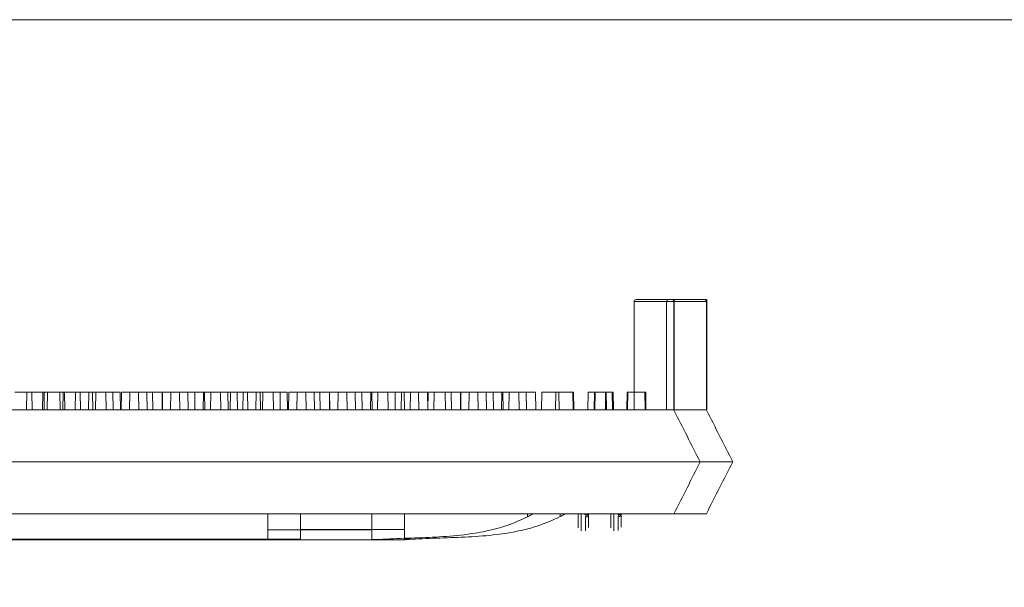
# Model space of a CAD drawing. Extents: x -2250 to 48585, y -18526 to 19290.
# Drawn here: x 33883 to 34124, y 3402 to 3541 of the extents above; entities that cross this region are included whole.
import ezdxf

# ---------------------------------------------------------------- set-up
doc = ezdxf.new("R2010")
doc.units = 0
doc.linetypes.add('SLD-Solid', pattern=[0])
doc.layers.get('0').update_dxf_attribs({"lineweight": 9})

msp = doc.modelspace()

# ---------------------------------------------------------------- linework, layer by layer
at = {"lineweight": 5}
msp.add_line((34485.32, 3540.91), (33266.32, 3540.91), dxfattribs=at)
msp.add_line((34485.32, 3540.91), (33266.32, 3540.91), dxfattribs=at)
at = {"color": 7, "linetype": 'SLD-Solid', "lineweight": 15}
for p, q in [((34033.67, 3472.02), (34033.67, 3445.54)), ((34043.39, 3472.02), (34033.67, 3472.02)), ((34034.18, 3472.53), (34042.88, 3472.53)), ((34041.64, 3472.05), (34041.64, 3445.57)), ((34051.36, 3472.05), (34041.64, 3472.05)), ((34041.64, 3472.05), (34041.64, 3445.57)), ((34051.36, 3472.05), (34041.64, 3472.05)), ((34041.64, 3472.05), (34041.64, 3445.57)), ((34051.36, 3472.05), (34041.64, 3472.05)), ((34042.15, 3472.56), (34050.85, 3472.56)), ((34042.15, 3472.56), (34050.85, 3472.56)), ((34042.15, 3472.56), (34050.85, 3472.56)), ((34042.88, 3472.53), (34042.89, 3472.53)), ((34042.89, 3472.53), (34043.48, 3472.53)), ((34043.39, 3472.02), (34043.39, 3445.54)), ((34043.42, 3472.02), (34043.39, 3472.02)), ((34043.42, 3472.02), (34043.42, 3445.48)), ((34043.48, 3445.52), (34043.48, 3472.53)), ((34050.85, 3472.56), (34050.86, 3472.56)), ((34050.85, 3472.56), (34050.86, 3472.56)), ((34050.85, 3472.56), (34050.86, 3472.56)), ((34050.86, 3472.56), (34051.45, 3472.56)), ((34050.86, 3472.56), (34051.45, 3472.56)), ((34050.86, 3472.56), (34051.45, 3472.56)), ((34051.36, 3472.05), (34051.36, 3445.57)), ((34051.39, 3472.05), (34051.36, 3472.05)), ((34051.36, 3472.05), (34051.36, 3445.57)), ((34051.39, 3472.05), (34051.36, 3472.05)), ((34051.36, 3472.05), (34051.36, 3445.57)), ((34051.39, 3472.05), (34051.36, 3472.05)), ((34051.39, 3472.05), (34051.39, 3445.51)), ((34051.39, 3472.05), (34051.39, 3445.51)), ((34051.39, 3472.05), (34051.39, 3445.51)), ((34051.45, 3445.55), (34051.45, 3472.56)), ((34051.45, 3445.55), (34051.45, 3472.56)), ((34051.45, 3445.55), (34051.45, 3472.56)), ((33882.29, 3449.86), (33886.46, 3449.86)), ((33885.24, 3449.89), (33885.16, 3445.57)), ((33885.24, 3449.89), (33885.16, 3445.57)), ((33885.24, 3449.89), (33885.16, 3445.57)), ((33885.24, 3449.89), (33889.41, 3449.89)), ((33885.24, 3449.89), (33889.41, 3449.89)), ((33885.24, 3449.89), (33889.41, 3449.89)), ((33886.53, 3445.54), (33886.46, 3449.86)), ((33889.11, 3449.86), (33889.03, 3445.54)), ((33889.11, 3449.86), (33893.28, 3449.86)), ((33889.48, 3445.57), (33889.41, 3449.89)), ((33889.48, 3445.57), (33889.41, 3449.89)), ((33889.48, 3445.57), (33889.41, 3449.89)), ((33890.26, 3449.89), (33890.18, 3445.57)), ((33890.26, 3449.89), (33890.18, 3445.57)), ((33890.26, 3449.89), (33890.18, 3445.57)), ((33890.26, 3449.89), (33894.43, 3449.89)), ((33890.26, 3449.89), (33894.43, 3449.89)), ((33890.26, 3449.89), (33894.43, 3449.89)), ((33893.35, 3445.54), (33893.28, 3449.86)), ((33894.07, 3449.86), (33894, 3445.54)), ((33894.07, 3449.86), (33898.24, 3449.86)), ((33894.5, 3445.57), (33894.43, 3449.89)), ((33894.5, 3445.57), (33894.43, 3449.89)), ((33894.5, 3445.57), (33894.43, 3449.89)), ((33897.08, 3449.89), (33897, 3445.57)), ((33897.08, 3449.89), (33897, 3445.57)), ((33897.08, 3449.89), (33897, 3445.57)), ((33897.08, 3449.89), (33901.24, 3449.89)), ((33897.08, 3449.89), (33901.24, 3449.89)), ((33897.08, 3449.89), (33901.24, 3449.89)), ((33898.32, 3445.54), (33898.24, 3449.86)), ((33900.37, 3449.86), (33900.29, 3445.54)), ((33900.37, 3449.86), (33904.54, 3449.86)), ((33901.32, 3445.57), (33901.24, 3449.89)), ((33901.32, 3445.57), (33901.24, 3449.89)), ((33901.32, 3445.57), (33901.24, 3449.89)), ((33902.04, 3449.89), (33901.97, 3445.57)), ((33902.04, 3449.89), (33901.97, 3445.57)), ((33902.04, 3449.89), (33901.97, 3445.57)), ((33902.04, 3449.89), (33906.21, 3449.89)), ((33902.04, 3449.89), (33906.21, 3449.89)), ((33902.04, 3449.89), (33906.21, 3449.89)), ((33904.61, 3445.54), (33904.54, 3449.86)), ((33904.54, 3449.86), (33908, 3449.86)), ((33906.28, 3445.57), (33906.21, 3449.89)), ((33906.28, 3445.57), (33906.21, 3449.89)), ((33906.28, 3445.57), (33906.21, 3449.89)), ((33908.07, 3445.54), (33908, 3449.86)), ((33908.34, 3449.89), (33908.26, 3445.57)), ((33908.34, 3449.89), (33908.26, 3445.57)), ((33908.34, 3449.89), (33908.26, 3445.57)), ((33908.34, 3449.89), (33912.51, 3449.89)), ((33908.34, 3449.89), (33912.51, 3449.89)), ((33908.34, 3449.89), (33912.51, 3449.89)), ((33910.38, 3449.86), (33910.31, 3445.54)), ((33910.38, 3449.86), (33914.55, 3449.86)), ((33912.58, 3445.57), (33912.51, 3449.89)), ((33912.51, 3449.89), (33915.96, 3449.89)), ((33912.58, 3445.57), (33912.51, 3449.89)), ((33912.51, 3449.89), (33915.96, 3449.89)), ((33912.58, 3445.57), (33912.51, 3449.89)), ((33912.51, 3449.89), (33915.96, 3449.89)), ((33914.63, 3445.54), (33914.55, 3449.86)), ((33914.55, 3449.86), (33918.28, 3449.86)), ((33916.04, 3445.57), (33915.96, 3449.89)), ((33916.04, 3445.57), (33915.96, 3449.89)), ((33916.04, 3445.57), (33915.96, 3449.89)), ((33918.35, 3449.89), (33918.28, 3445.57)), ((33918.35, 3449.89), (33918.28, 3445.57)), ((33918.35, 3449.89), (33918.28, 3445.57)), ((33918.36, 3445.54), (33918.28, 3449.86)), ((33918.35, 3449.89), (33922.52, 3449.89)), ((33918.35, 3449.89), (33922.52, 3449.89)), ((33918.35, 3449.89), (33922.52, 3449.89)), ((33920.41, 3449.86), (33920.33, 3445.54)), ((33920.41, 3449.86), (33924.58, 3449.86)), ((33922.6, 3445.57), (33922.52, 3449.89)), ((33922.52, 3449.89), (33926.25, 3449.89)), ((33922.6, 3445.57), (33922.52, 3449.89)), ((33922.52, 3449.89), (33926.25, 3449.89)), ((33922.6, 3445.57), (33922.52, 3449.89)), ((33922.52, 3449.89), (33926.25, 3449.89)), ((33924.65, 3445.54), (33924.58, 3449.86)), ((33924.58, 3449.86), (33928.63, 3449.86)), ((33926.32, 3445.57), (33926.25, 3449.89)), ((33926.32, 3445.57), (33926.25, 3449.89)), ((33926.32, 3445.57), (33926.25, 3449.89)), ((33928.38, 3449.89), (33928.3, 3445.57)), ((33928.38, 3449.89), (33928.3, 3445.57)), ((33928.38, 3449.89), (33928.3, 3445.57)), ((33928.38, 3449.89), (33932.55, 3449.89)), ((33928.38, 3449.89), (33932.55, 3449.89)), ((33928.38, 3449.89), (33932.55, 3449.89)), ((33928.71, 3445.54), (33928.63, 3449.86)), ((33930.16, 3449.86), (33930.09, 3445.54)), ((33930.16, 3449.86), (33934.33, 3449.86)), ((33932.62, 3445.57), (33932.55, 3449.89)), ((33932.55, 3449.89), (33936.6, 3449.89)), ((33932.62, 3445.57), (33932.55, 3449.89)), ((33932.55, 3449.89), (33936.6, 3449.89)), ((33932.62, 3445.57), (33932.55, 3449.89)), ((33932.55, 3449.89), (33936.6, 3449.89)), ((33934.41, 3445.54), (33934.33, 3449.86)), ((33934.97, 3449.86), (33934.9, 3445.54)), ((33934.97, 3449.86), (33939.14, 3449.86)), ((33936.68, 3445.57), (33936.6, 3449.89)), ((33936.68, 3445.57), (33936.6, 3449.89)), ((33936.68, 3445.57), (33936.6, 3449.89)), ((33938.13, 3449.89), (33938.06, 3445.57)), ((33938.13, 3449.89), (33938.06, 3445.57)), ((33938.13, 3449.89), (33938.06, 3445.57)), ((33938.13, 3449.89), (33942.3, 3449.89)), ((33938.13, 3449.89), (33942.3, 3449.89)), ((33938.13, 3449.89), (33942.3, 3449.89)), ((33939.22, 3445.54), (33939.14, 3449.86)), ((33941.27, 3449.86), (33941.19, 3445.54)), ((33941.27, 3449.86), (33945.44, 3449.86)), ((33942.38, 3445.57), (33942.3, 3449.89)), ((33942.38, 3445.57), (33942.3, 3449.89)), ((33942.38, 3445.57), (33942.3, 3449.89)), ((33942.94, 3449.89), (33942.87, 3445.57)), ((33942.94, 3449.89), (33942.87, 3445.57)), ((33942.94, 3449.89), (33942.87, 3445.57)), ((33942.94, 3449.89), (33947.11, 3449.89)), ((33942.94, 3449.89), (33947.11, 3449.89)), ((33942.94, 3449.89), (33947.11, 3449.89)), ((33945.51, 3445.54), (33945.44, 3449.86)), ((33945.44, 3449.86), (33948.9, 3449.86)), ((33947.19, 3445.57), (33947.11, 3449.89)), ((33947.19, 3445.57), (33947.11, 3449.89)), ((33947.19, 3445.57), (33947.11, 3449.89)), ((33948.97, 3445.54), (33948.9, 3449.86)), ((33949.24, 3449.89), (33949.16, 3445.57)), ((33949.24, 3449.89), (33949.16, 3445.57)), ((33949.24, 3449.89), (33949.16, 3445.57)), ((33949.24, 3449.89), (33953.41, 3449.89)), ((33949.24, 3449.89), (33953.41, 3449.89)), ((33949.24, 3449.89), (33953.41, 3449.89)), ((33951.28, 3449.86), (33951.21, 3445.54)), ((33951.28, 3449.86), (33955.45, 3449.86)), ((33953.48, 3445.57), (33953.41, 3449.89)), ((33953.41, 3449.89), (33956.87, 3449.89)), ((33953.48, 3445.57), (33953.41, 3449.89)), ((33953.41, 3449.89), (33956.87, 3449.89)), ((33953.48, 3445.57), (33953.41, 3449.89)), ((33953.41, 3449.89), (33956.87, 3449.89)), ((33955.53, 3445.54), (33955.45, 3449.86)), ((33955.45, 3449.86), (33959.18, 3449.86)), ((33956.94, 3445.57), (33956.87, 3449.89)), ((33956.94, 3445.57), (33956.87, 3449.89)), ((33956.94, 3445.57), (33956.87, 3449.89)), ((33959.25, 3449.89), (33959.18, 3445.57)), ((33959.25, 3449.89), (33959.18, 3445.57)), ((33959.25, 3449.89), (33959.18, 3445.57)), ((33959.26, 3445.54), (33959.18, 3449.86)), ((33959.25, 3449.89), (33963.42, 3449.89)), ((33959.25, 3449.89), (33963.42, 3449.89)), ((33959.25, 3449.89), (33963.42, 3449.89)), ((33961.31, 3449.86), (33961.23, 3445.54)), ((33961.31, 3449.86), (33965.48, 3449.86)), ((33963.5, 3445.57), (33963.42, 3449.89)), ((33963.42, 3449.89), (33967.15, 3449.89)), ((33963.5, 3445.57), (33963.42, 3449.89)), ((33963.42, 3449.89), (33967.15, 3449.89)), ((33963.5, 3445.57), (33963.42, 3449.89)), ((33963.42, 3449.89), (33967.15, 3449.89)), ((33965.55, 3445.54), (33965.48, 3449.86)), ((33965.48, 3449.86), (33969.54, 3449.86)), ((33967.23, 3445.57), (33967.15, 3449.89)), ((33967.23, 3445.57), (33967.15, 3449.89)), ((33967.23, 3445.57), (33967.15, 3449.89)), ((33969.28, 3449.89), (33969.2, 3445.57)), ((33969.28, 3449.89), (33969.2, 3445.57)), ((33969.28, 3449.89), (33969.2, 3445.57)), ((33969.28, 3449.89), (33973.45, 3449.89)), ((33969.28, 3449.89), (33973.45, 3449.89)), ((33969.28, 3449.89), (33973.45, 3449.89)), ((33969.61, 3445.54), (33969.54, 3449.86)), ((33971.07, 3449.86), (33970.99, 3445.54)), ((33971.07, 3449.86), (33975.23, 3449.86)), ((33973.52, 3445.57), (33973.45, 3449.89)), ((33973.45, 3449.89), (33977.5, 3449.89)), ((33973.52, 3445.57), (33973.45, 3449.89)), ((33973.45, 3449.89), (33977.5, 3449.89)), ((33973.52, 3445.57), (33973.45, 3449.89)), ((33973.45, 3449.89), (33977.5, 3449.89)), ((33975.31, 3445.54), (33975.23, 3449.86)), ((33976.8, 3449.86), (33976.72, 3445.54)), ((33976.8, 3449.86), (33980.97, 3449.86)), ((33977.58, 3445.57), (33977.5, 3449.89)), ((33977.58, 3445.57), (33977.5, 3449.89)), ((33977.58, 3445.57), (33977.5, 3449.89)), ((33979.03, 3449.89), (33978.96, 3445.57)), ((33979.03, 3449.89), (33978.96, 3445.57)), ((33979.03, 3449.89), (33978.96, 3445.57)), ((33979.03, 3449.89), (33983.2, 3449.89)), ((33979.03, 3449.89), (33983.2, 3449.89)), ((33979.03, 3449.89), (33983.2, 3449.89)), ((33981.04, 3445.54), (33980.97, 3449.86)), ((33983.28, 3445.57), (33983.2, 3449.89)), ((33983.28, 3445.57), (33983.2, 3449.89)), ((33983.28, 3445.57), (33983.2, 3449.89)), ((33983.36, 3449.86), (33983.28, 3445.54)), ((33983.36, 3449.86), (33987.52, 3449.86)), ((33984.77, 3449.89), (33984.69, 3445.57)), ((33984.77, 3449.89), (33984.69, 3445.57)), ((33984.77, 3449.89), (33984.69, 3445.57)), ((33984.77, 3449.89), (33988.94, 3449.89)), ((33984.77, 3449.89), (33988.94, 3449.89)), ((33984.77, 3449.89), (33988.94, 3449.89)), ((33987.6, 3445.54), (33987.52, 3449.86)), ((33987.52, 3449.86), (33991.25, 3449.86)), ((33989.01, 3445.57), (33988.94, 3449.89)), ((33989.01, 3445.57), (33988.94, 3449.89)), ((33989.01, 3445.57), (33988.94, 3449.89)), ((33991.32, 3449.89), (33991.25, 3445.57)), ((33991.32, 3449.89), (33991.25, 3445.57)), ((33991.32, 3449.89), (33991.25, 3445.57)), ((33991.33, 3445.54), (33991.25, 3449.86)), ((33991.32, 3449.89), (33995.49, 3449.89)), ((33991.32, 3449.89), (33995.49, 3449.89)), ((33991.32, 3449.89), (33995.49, 3449.89)), ((33993.38, 3449.86), (33993.3, 3445.54)), ((33993.38, 3449.86), (33997.55, 3449.86)), ((33995.57, 3445.57), (33995.49, 3449.89)), ((33995.49, 3449.89), (33999.22, 3449.89)), ((33995.57, 3445.57), (33995.49, 3449.89)), ((33995.49, 3449.89), (33999.22, 3449.89)), ((33995.57, 3445.57), (33995.49, 3449.89)), ((33995.49, 3449.89), (33999.22, 3449.89)), ((33997.62, 3445.54), (33997.55, 3449.86)), ((33997.55, 3449.86), (34001.61, 3449.86)), ((33999.3, 3445.57), (33999.22, 3449.89)), ((33999.3, 3445.57), (33999.22, 3449.89)), ((33999.3, 3445.57), (33999.22, 3449.89)), ((34001.35, 3449.89), (34001.27, 3445.57)), ((34001.35, 3449.89), (34001.27, 3445.57)), ((34001.35, 3449.89), (34001.27, 3445.57)), ((34001.35, 3449.89), (34005.52, 3449.89)), ((34001.35, 3449.89), (34005.52, 3449.89)), ((34001.35, 3449.89), (34005.52, 3449.89)), ((34001.68, 3445.54), (34001.61, 3449.86)), ((34003.14, 3449.86), (34003.06, 3445.54)), ((34003.14, 3449.86), (34007.3, 3449.86)), ((34005.59, 3445.57), (34005.52, 3449.89)), ((34005.52, 3449.89), (34009.57, 3449.89)), ((34005.59, 3445.57), (34005.52, 3449.89)), ((34005.52, 3449.89), (34009.57, 3449.89)), ((34005.59, 3445.57), (34005.52, 3449.89)), ((34005.52, 3449.89), (34009.57, 3449.89)), ((34007.38, 3445.54), (34007.3, 3449.86)), ((34009.65, 3445.57), (34009.57, 3449.89)), ((34009.65, 3445.57), (34009.57, 3449.89)), ((34009.65, 3445.57), (34009.57, 3449.89)), ((34011.1, 3449.89), (34011.03, 3445.57)), ((34011.1, 3449.89), (34011.03, 3445.57)), ((34011.1, 3449.89), (34011.03, 3445.57)), ((34011.1, 3449.89), (34015.27, 3449.89)), ((34011.1, 3449.89), (34015.27, 3449.89)), ((34011.1, 3449.89), (34015.27, 3449.89)), ((34014.52, 3449.86), (34014.45, 3445.54)), ((34014.52, 3449.86), (34018.69, 3449.86)), ((34015.35, 3445.57), (34015.27, 3449.89)), ((34015.35, 3445.57), (34015.27, 3449.89)), ((34015.35, 3445.57), (34015.27, 3449.89)), ((34018.77, 3445.54), (34018.69, 3449.86)), ((34018.69, 3449.86), (34018.83, 3449.86)), ((34018.9, 3445.54), (34018.83, 3449.86)), ((34018.83, 3449.86), (34018.89, 3449.86)), ((34018.97, 3445.54), (34018.89, 3449.86)), ((34022.49, 3449.89), (34022.41, 3445.57)), ((34022.49, 3449.89), (34022.41, 3445.57)), ((34022.49, 3449.89), (34022.41, 3445.57)), ((34022.49, 3449.89), (34026.66, 3449.89)), ((34022.49, 3449.89), (34026.66, 3449.89)), ((34022.49, 3449.89), (34026.66, 3449.89)), ((34024, 3449.86), (34023.93, 3445.54)), ((34024, 3449.86), (34024.18, 3449.86)), ((34024.18, 3449.86), (34024.11, 3445.54)), ((34024.18, 3449.86), (34028.35, 3449.86)), ((34026.73, 3445.57), (34026.66, 3449.89)), ((34026.66, 3449.89), (34026.8, 3449.89)), ((34026.73, 3445.57), (34026.66, 3449.89)), ((34026.66, 3449.89), (34026.8, 3449.89)), ((34026.73, 3445.57), (34026.66, 3449.89)), ((34026.66, 3449.89), (34026.8, 3449.89)), ((34026.87, 3445.57), (34026.8, 3449.89)), ((34026.8, 3449.89), (34026.86, 3449.89)), ((34026.87, 3445.57), (34026.8, 3449.89)), ((34026.8, 3449.89), (34026.86, 3449.89)), ((34026.87, 3445.57), (34026.8, 3449.89)), ((34026.8, 3449.89), (34026.86, 3449.89)), ((34026.94, 3445.57), (34026.86, 3449.89)), ((34026.94, 3445.57), (34026.86, 3449.89)), ((34026.94, 3445.57), (34026.86, 3449.89)), ((34028.43, 3445.54), (34028.35, 3449.86)), ((34028.35, 3449.86), (34028.55, 3449.86)), ((34028.63, 3445.54), (34028.55, 3449.86)), ((34031.97, 3449.89), (34031.9, 3445.57)), ((34031.97, 3449.89), (34031.9, 3445.57)), ((34031.97, 3449.89), (34031.9, 3445.57)), ((34031.97, 3449.89), (34032.15, 3449.89)), ((34031.97, 3449.89), (34032.15, 3449.89)), ((34031.97, 3449.89), (34032.15, 3449.89)), ((34032.15, 3449.89), (34032.08, 3445.57)), ((34032.15, 3449.89), (34032.08, 3445.57)), ((34032.15, 3449.89), (34032.08, 3445.57)), ((34032.15, 3449.89), (34036.32, 3449.89)), ((34032.15, 3449.89), (34036.32, 3449.89)), ((34032.15, 3449.89), (34036.32, 3449.89)), ((34036.4, 3445.57), (34036.32, 3449.89)), ((34036.32, 3449.89), (34036.52, 3449.89)), ((34036.4, 3445.57), (34036.32, 3449.89)), ((34036.32, 3449.89), (34036.52, 3449.89)), ((34036.4, 3445.57), (34036.32, 3449.89)), ((34036.32, 3449.89), (34036.52, 3449.89)), ((34036.59, 3445.57), (34036.52, 3449.89)), ((34036.59, 3445.57), (34036.52, 3449.89)), ((34036.59, 3445.57), (34036.52, 3449.89)), ((33673.75, 3445.54), (34038.53, 3445.54)), ((33681.72, 3445.57), (34046.5, 3445.57)), ((33681.72, 3445.57), (34046.5, 3445.57)), ((33681.72, 3445.57), (34046.5, 3445.57)), ((34038.53, 3445.54), (34039.49, 3445.54)), ((34039.49, 3445.54), (34043.39, 3445.54)), ((34043.39, 3445.53), (34043.39, 3445.54)), ((34043.45, 3445.52), (34043.42, 3445.48)), ((34046.5, 3445.57), (34047.45, 3445.57)), ((34046.5, 3445.57), (34047.45, 3445.57)), ((34046.5, 3445.57), (34047.45, 3445.57)), ((34047.45, 3445.57), (34051.36, 3445.57)), ((34047.45, 3445.57), (34051.36, 3445.57)), ((34047.45, 3445.57), (34051.36, 3445.57)), ((34051.36, 3445.56), (34051.36, 3445.57)), ((34051.36, 3445.56), (34051.36, 3445.57)), ((34051.36, 3445.56), (34051.36, 3445.57)), ((34051.42, 3445.55), (34051.39, 3445.51)), ((34051.42, 3445.55), (34051.39, 3445.51)), ((34051.42, 3445.55), (34051.39, 3445.51)), ((33670.14, 3432.84), (34042.25, 3432.84)), ((33678.1, 3432.87), (34050.22, 3432.87)), ((33678.1, 3432.87), (34050.22, 3432.87)), ((33678.1, 3432.87), (34050.22, 3432.87)), ((34042.25, 3432.84), (34049.87, 3432.84)), ((34049.87, 3432.84), (34049.87, 3432.84)), ((34050.22, 3432.87), (34057.84, 3432.87)), ((34050.22, 3432.87), (34057.84, 3432.87)), ((34050.22, 3432.87), (34057.84, 3432.87)), ((34057.84, 3432.87), (34057.84, 3432.87)), ((34057.84, 3432.87), (34057.84, 3432.87)), ((34057.84, 3432.87), (34057.84, 3432.87)), ((33673.75, 3420.14), (34038.53, 3420.14)), ((33681.72, 3420.17), (34046.5, 3420.17)), ((33681.72, 3420.17), (34046.5, 3420.17)), ((33681.72, 3420.17), (34046.5, 3420.17)), ((33944.15, 3416.27), (33944.15, 3420.14)), ((33952.12, 3416.3), (33952.12, 3420.17)), ((33952.12, 3416.3), (33952.12, 3420.17)), ((33952.12, 3416.3), (33952.12, 3420.17)), ((33969.55, 3416.27), (33969.55, 3420.14)), ((33977.52, 3416.3), (33977.52, 3420.17)), ((33977.52, 3416.3), (33977.52, 3420.17)), ((33977.52, 3416.3), (33977.52, 3420.17)), ((34007.65, 3419.45), (34007.65, 3420.14)), ((34015.62, 3419.48), (34015.62, 3420.17)), ((34015.62, 3419.48), (34015.62, 3420.17)), ((34015.62, 3419.48), (34015.62, 3420.17)), ((34038.53, 3420.14), (34043.39, 3420.14)), ((34046.5, 3420.17), (34051.36, 3420.17)), ((34046.5, 3420.17), (34051.36, 3420.17)), ((34046.5, 3420.17), (34051.36, 3420.17)), ((33944.15, 3416.27), (33969.55, 3416.27)), ((33944.15, 3413.91), (33944.15, 3416.27)), ((33952.12, 3416.3), (33977.52, 3416.3)), ((33952.12, 3413.95), (33952.12, 3416.3)), ((33952.12, 3416.3), (33977.52, 3416.3)), ((33952.12, 3413.95), (33952.12, 3416.3)), ((33952.12, 3416.3), (33977.52, 3416.3)), ((33952.12, 3413.95), (33952.12, 3416.3)), ((33969.55, 3416.27), (33969.55, 3413.91)), ((33977.52, 3416.3), (33977.52, 3413.95)), ((33977.52, 3416.3), (33977.52, 3413.95)), ((33977.52, 3416.3), (33977.52, 3413.95)), ((33750.8, 3413.82), (33977.53, 3413.82)), ((33750.8, 3413.82), (33977.53, 3413.82)), ((33750.8, 3413.82), (33977.53, 3413.82)), ((33768.23, 3413.91), (33944.15, 3413.91)), ((33776.2, 3413.95), (33952.12, 3413.95)), ((33776.2, 3413.95), (33952.12, 3413.95)), ((33776.2, 3413.95), (33952.12, 3413.95)), ((33969.55, 3413.91), (33971.43, 3413.91)), ((33977.52, 3413.95), (33979.4, 3413.95)), ((33977.52, 3413.95), (33979.4, 3413.95)), ((33977.52, 3413.95), (33979.4, 3413.95)), ((33742.83, 3413.79), (33969.56, 3413.79))]:
    msp.add_line(p, q, dxfattribs=at)
at = {"lineweight": 5}
msp.add_lwpolyline([(33266.32, 3540.91), (34485.32, 3540.91), (34485.32, 2326.91), (33266.32, 2326.91)], close=True, dxfattribs=at)
at = {"color": 7, "linetype": 'SLD-Solid', "lineweight": 15}
for centre, radius, start, end in [((34034.18, 3472.02), 0.508, 90, 180), ((34042.15, 3472.05), 0.508, 90, 180), ((34042.15, 3472.05), 0.508, 90, 180), ((34042.15, 3472.05), 0.508, 90, 180), ((34042.88, 3472.02), 0.508, 0.0045, 89.9888), ((34050.85, 3472.05), 0.508, 0.0045, 89.9888), ((34050.85, 3472.05), 0.508, 0.0045, 89.9888), ((34050.85, 3472.05), 0.508, 0.0045, 89.9888), ((34021.83, 3420.15), 0.753, 269.2778, 359.2607), ((34022, 3420.55), 0.717, 266.8025, 324.5257), ((34029.8, 3420.18), 0.753, 269.2778, 359.2607), ((34029.8, 3420.18), 0.753, 269.2778, 359.2607), ((34029.8, 3420.18), 0.753, 269.2778, 359.2607), ((34029.97, 3420.59), 0.717, 266.8025, 324.5257), ((34029.97, 3420.59), 0.717, 266.8025, 324.5257), ((34029.97, 3420.59), 0.717, 266.8025, 324.5257)]:
    msp.add_arc(centre, radius, start, end, dxfattribs=at)
for points, knots in [([(34042.89, 3472.53), (34042.93, 3472.52), (34043.14, 3472.51), (34043.29, 3472.39), (34043.38, 3472.22), (34043.39, 3472.18), (34043.4, 3472.14), (34043.41, 3472.12), (34043.41, 3472.1), (34043.41, 3472.08), (34043.42, 3472.07), (34043.42, 3472.06), (34043.42, 3472.05), (34043.42, 3472.03), (34043.42, 3472.03), (34043.42, 3472.02), (34043.42, 3472.02)], [0, 0, 0, 0, 0.158593, 0.79363, 0.861284, 0.906607, 0.937003, 0.957412, 0.971169, 0.98045, 0.986764, 0.991082, 0.995278, 0.997097, 0.998941, 1, 1, 1, 1]), ([(34050.86, 3472.56), (34050.9, 3472.56), (34051.11, 3472.54), (34051.26, 3472.42), (34051.34, 3472.25), (34051.36, 3472.21), (34051.37, 3472.18), (34051.38, 3472.16), (34051.38, 3472.14), (34051.38, 3472.12), (34051.38, 3472.1), (34051.39, 3472.09), (34051.39, 3472.08), (34051.39, 3472.07), (34051.39, 3472.06), (34051.39, 3472.06), (34051.39, 3472.05)], [0, 0, 0, 0, 0.158593, 0.79363, 0.861284, 0.906607, 0.937003, 0.957412, 0.971169, 0.98045, 0.986764, 0.991082, 0.995278, 0.997097, 0.998941, 1, 1, 1, 1]), ([(34050.86, 3472.56), (34050.9, 3472.56), (34051.11, 3472.54), (34051.26, 3472.42), (34051.34, 3472.25), (34051.36, 3472.21), (34051.37, 3472.18), (34051.38, 3472.16), (34051.38, 3472.14), (34051.38, 3472.12), (34051.38, 3472.1), (34051.39, 3472.09), (34051.39, 3472.08), (34051.39, 3472.07), (34051.39, 3472.06), (34051.39, 3472.06), (34051.39, 3472.05)], [0, 0, 0, 0, 0.158593, 0.79363, 0.861284, 0.906607, 0.937003, 0.957412, 0.971169, 0.98045, 0.986764, 0.991082, 0.995278, 0.997097, 0.998941, 1, 1, 1, 1]), ([(34050.86, 3472.56), (34050.9, 3472.56), (34051.11, 3472.54), (34051.26, 3472.42), (34051.34, 3472.25), (34051.36, 3472.21), (34051.37, 3472.18), (34051.38, 3472.16), (34051.38, 3472.14), (34051.38, 3472.12), (34051.38, 3472.1), (34051.39, 3472.09), (34051.39, 3472.08), (34051.39, 3472.07), (34051.39, 3472.06), (34051.39, 3472.06), (34051.39, 3472.05)], [0, 0, 0, 0, 0.158593, 0.79363, 0.861284, 0.906607, 0.937003, 0.957412, 0.971169, 0.98045, 0.986764, 0.991082, 0.995278, 0.997097, 0.998941, 1, 1, 1, 1]), ([(34049.87, 3432.84), (34048.79, 3434.96), (34046.63, 3439.18), (34044.5, 3443.37), (34043.43, 3445.45)], [0, 0, 0, 0, 0.5020666, 1, 1, 1, 1]), ([(34057.84, 3432.87), (34056.76, 3434.99), (34054.6, 3439.21), (34052.46, 3443.4), (34051.4, 3445.49)], [0, 0, 0, 0, 0.5020666, 1, 1, 1, 1]), ([(34057.84, 3432.87), (34056.76, 3434.99), (34054.6, 3439.21), (34052.46, 3443.4), (34051.4, 3445.49)], [0, 0, 0, 0, 0.5020666, 1, 1, 1, 1]), ([(34057.84, 3432.87), (34056.76, 3434.99), (34054.6, 3439.21), (34052.46, 3443.4), (34051.4, 3445.49)], [0, 0, 0, 0, 0.5020666, 1, 1, 1, 1]), ([(34043.39, 3420.14), (34044.47, 3422.25), (34046.62, 3426.46), (34048.79, 3430.72), (34049.87, 3432.84)], [0, 0, 0, 0, 0.5016204, 1, 1, 1, 1]), ([(34051.36, 3420.17), (34052.43, 3422.29), (34054.59, 3426.5), (34056.76, 3430.75), (34057.84, 3432.87)], [0, 0, 0, 0, 0.5016204, 1, 1, 1, 1]), ([(34051.36, 3420.17), (34052.43, 3422.29), (34054.59, 3426.5), (34056.76, 3430.75), (34057.84, 3432.87)], [0, 0, 0, 0, 0.5016204, 1, 1, 1, 1]), ([(34051.36, 3420.17), (34052.43, 3422.29), (34054.59, 3426.5), (34056.76, 3430.75), (34057.84, 3432.87)], [0, 0, 0, 0, 0.5016204, 1, 1, 1, 1]), ([(33971.43, 3413.91), (33973.71, 3414.02), (33978.3, 3414.22), (33985.2, 3414.42), (33991.63, 3414.9), (33997.47, 3415.84), (34002.73, 3417.19), (34006.01, 3418.69), (34007.65, 3419.45)], [0, 0, 0, 0, 0.184958, 0.372912, 0.56096, 0.707607, 0.85342, 1, 1, 1, 1]), ([(33979.4, 3413.95), (33981.68, 3414.05), (33986.26, 3414.26), (33993.17, 3414.45), (33999.59, 3414.94), (34005.44, 3415.87), (34010.7, 3417.23), (34013.98, 3418.73), (34015.62, 3419.48)], [0, 0, 0, 0, 0.184958, 0.372912, 0.56096, 0.707607, 0.85342, 1, 1, 1, 1]), ([(33979.4, 3413.95), (33981.68, 3414.05), (33986.26, 3414.26), (33993.17, 3414.45), (33999.59, 3414.94), (34005.44, 3415.87), (34010.7, 3417.23), (34013.98, 3418.73), (34015.62, 3419.48)], [0, 0, 0, 0, 0.184958, 0.372912, 0.56096, 0.707607, 0.85342, 1, 1, 1, 1]), ([(33979.4, 3413.95), (33981.68, 3414.05), (33986.26, 3414.26), (33993.17, 3414.45), (33999.59, 3414.94), (34005.44, 3415.87), (34010.7, 3417.23), (34013.98, 3418.73), (34015.62, 3419.48)], [0, 0, 0, 0, 0.184958, 0.372912, 0.56096, 0.707607, 0.85342, 1, 1, 1, 1]), ([(34007.65, 3419.45), (34007.81, 3419.53), (34008.13, 3419.7), (34008.54, 3419.92), (34008.82, 3420.08), (34008.92, 3420.13), (34008.92, 3420.14), (34008.92, 3420.14)], [0, 0, 0, 0, 0.2521766, 0.5048182, 0.7421644, 0.9483561, 1, 1, 1, 1]), ([(34015.62, 3419.48), (34015.78, 3419.57), (34016.1, 3419.73), (34016.51, 3419.96), (34016.79, 3420.12), (34016.88, 3420.17), (34016.89, 3420.17), (34016.89, 3420.17)], [0, 0, 0, 0, 0.2521766, 0.5048182, 0.7421644, 0.9483561, 1, 1, 1, 1]), ([(34015.62, 3419.48), (34015.78, 3419.57), (34016.1, 3419.73), (34016.51, 3419.96), (34016.79, 3420.12), (34016.88, 3420.17), (34016.89, 3420.17), (34016.89, 3420.17)], [0, 0, 0, 0, 0.2521766, 0.5048182, 0.7421644, 0.9483561, 1, 1, 1, 1]), ([(34015.62, 3419.48), (34015.78, 3419.57), (34016.1, 3419.73), (34016.51, 3419.96), (34016.79, 3420.12), (34016.88, 3420.17), (34016.89, 3420.17), (34016.89, 3420.17)], [0, 0, 0, 0, 0.2521766, 0.5048182, 0.7421644, 0.9483561, 1, 1, 1, 1]), ([(34020.01, 3420.14), (34020.01, 3419.85), (34020.01, 3419.15), (34020.01, 3418.44), (34020.01, 3417.7), (34020.01, 3417.05), (34020.01, 3416.71)], [0, 0, 0, 0, 0.179501, 0.444456, 0.709491, 1, 1, 1, 1]), ([(34021.3, 3420.14), (34021.3, 3420.14), (34021.32, 3420.13), (34021.39, 3420.13), (34021.52, 3420.11), (34021.7, 3420.06), (34021.87, 3420), (34021.97, 3419.92), (34021.98, 3419.87), (34021.96, 3419.84), (34021.96, 3419.84)], [0, 0, 0, 0, 0.0088869, 0.0580029, 0.1614137, 0.3128923, 0.552155, 0.7886244, 0.9467832, 1, 1, 1, 1]), ([(34021.96, 3419.84), (34021.9, 3419.71), (34021.83, 3419.56), (34021.82, 3419.42), (34021.82, 3419.4)], [0, 0, 0, 0, 0.8203, 1, 1, 1, 1]), ([(34022.58, 3416.83), (34022.58, 3417.31), (34022.58, 3418.08), (34022.58, 3418.94), (34022.58, 3419.74), (34022.58, 3420.14)], [0, 0, 0, 0, 0.452067, 0.726146, 1, 1, 1, 1]), ([(34027.97, 3420.17), (34027.97, 3419.89), (34027.97, 3419.19), (34027.97, 3418.47), (34027.97, 3417.73), (34027.97, 3417.09), (34027.97, 3416.75)], [0, 0, 0, 0, 0.179501, 0.444456, 0.709491, 1, 1, 1, 1]), ([(34027.97, 3420.17), (34027.97, 3419.89), (34027.97, 3419.19), (34027.97, 3418.47), (34027.97, 3417.73), (34027.97, 3417.09), (34027.97, 3416.75)], [0, 0, 0, 0, 0.179501, 0.444456, 0.709491, 1, 1, 1, 1]), ([(34027.97, 3420.17), (34027.97, 3419.89), (34027.97, 3419.19), (34027.97, 3418.47), (34027.97, 3417.73), (34027.97, 3417.09), (34027.97, 3416.75)], [0, 0, 0, 0, 0.179501, 0.444456, 0.709491, 1, 1, 1, 1]), ([(34029.26, 3420.17), (34029.27, 3420.17), (34029.29, 3420.17), (34029.36, 3420.16), (34029.48, 3420.14), (34029.66, 3420.1), (34029.84, 3420.04), (34029.94, 3419.96), (34029.95, 3419.9), (34029.93, 3419.88), (34029.93, 3419.87)], [0, 0, 0, 0, 0.0088869, 0.0580029, 0.1614137, 0.3128923, 0.552155, 0.7886244, 0.9467832, 1, 1, 1, 1]), ([(34029.26, 3420.17), (34029.27, 3420.17), (34029.29, 3420.17), (34029.36, 3420.16), (34029.48, 3420.14), (34029.66, 3420.1), (34029.84, 3420.04), (34029.94, 3419.96), (34029.95, 3419.9), (34029.93, 3419.88), (34029.93, 3419.87)], [0, 0, 0, 0, 0.0088869, 0.0580029, 0.1614137, 0.3128923, 0.552155, 0.7886244, 0.9467832, 1, 1, 1, 1]), ([(34029.26, 3420.17), (34029.27, 3420.17), (34029.29, 3420.17), (34029.36, 3420.16), (34029.48, 3420.14), (34029.66, 3420.1), (34029.84, 3420.04), (34029.94, 3419.96), (34029.95, 3419.9), (34029.93, 3419.88), (34029.93, 3419.87)], [0, 0, 0, 0, 0.0088869, 0.0580029, 0.1614137, 0.3128923, 0.552155, 0.7886244, 0.9467832, 1, 1, 1, 1]), ([(34029.93, 3419.87), (34029.87, 3419.75), (34029.79, 3419.6), (34029.79, 3419.46), (34029.79, 3419.43)], [0, 0, 0, 0, 0.8203, 1, 1, 1, 1]), ([(34029.93, 3419.87), (34029.87, 3419.75), (34029.79, 3419.6), (34029.79, 3419.46), (34029.79, 3419.43)], [0, 0, 0, 0, 0.8203, 1, 1, 1, 1]), ([(34029.93, 3419.87), (34029.87, 3419.75), (34029.79, 3419.6), (34029.79, 3419.46), (34029.79, 3419.43)], [0, 0, 0, 0, 0.8203, 1, 1, 1, 1]), ([(34030.55, 3416.86), (34030.55, 3417.34), (34030.55, 3418.12), (34030.55, 3418.97), (34030.55, 3419.77), (34030.55, 3420.17)], [0, 0, 0, 0, 0.452067, 0.726146, 1, 1, 1, 1]), ([(34030.55, 3416.86), (34030.55, 3417.34), (34030.55, 3418.12), (34030.55, 3418.97), (34030.55, 3419.77), (34030.55, 3420.17)], [0, 0, 0, 0, 0.452067, 0.726146, 1, 1, 1, 1]), ([(34030.55, 3416.86), (34030.55, 3417.34), (34030.55, 3418.12), (34030.55, 3418.97), (34030.55, 3419.77), (34030.55, 3420.17)], [0, 0, 0, 0, 0.452067, 0.726146, 1, 1, 1, 1]), ([(33971.43, 3413.91), (33970.91, 3413.88), (33970.25, 3413.84), (33969.69, 3413.8), (33969.57, 3413.79), (33969.56, 3413.79), (33969.56, 3413.79)], [0, 0, 0, 0, 0.682339, 0.85318, 0.933451, 1, 1, 1, 1]), ([(33979.4, 3413.95), (33978.87, 3413.92), (33978.22, 3413.88), (33977.66, 3413.83), (33977.54, 3413.82), (33977.53, 3413.82), (33977.53, 3413.82)], [0, 0, 0, 0, 0.682339, 0.85318, 0.933451, 1, 1, 1, 1]), ([(33979.4, 3413.95), (33978.87, 3413.92), (33978.22, 3413.88), (33977.66, 3413.83), (33977.54, 3413.82), (33977.53, 3413.82), (33977.53, 3413.82)], [0, 0, 0, 0, 0.682339, 0.85318, 0.933451, 1, 1, 1, 1]), ([(33979.4, 3413.95), (33978.87, 3413.92), (33978.22, 3413.88), (33977.66, 3413.83), (33977.54, 3413.82), (33977.53, 3413.82), (33977.53, 3413.82)], [0, 0, 0, 0, 0.682339, 0.85318, 0.933451, 1, 1, 1, 1])]:
    msp.add_open_spline(points, degree=3, knots=knots, dxfattribs=at)
at = {"color": 8, "linetype": 'SLD-Solid', "lineweight": 15}
for points, knots in [([(34020.77, 3415.98), (34020.77, 3416.31), (34020.77, 3416.95), (34020.77, 3417.7), (34020.77, 3418.52), (34020.77, 3419.51), (34020.77, 3420.01)], [0, 0, 0, 0, 0.257046, 0.502819, 0.748507, 1, 1, 1, 1]), ([(34021.82, 3419.4), (34021.82, 3418.99), (34021.82, 3418.18), (34021.82, 3417.31), (34021.82, 3416.52), (34021.82, 3416.02)], [0, 0, 0, 0, 0.270494, 0.541215, 1, 1, 1, 1]), ([(34028.74, 3416.01), (34028.74, 3416.34), (34028.74, 3416.99), (34028.74, 3417.74), (34028.74, 3418.56), (34028.74, 3419.55), (34028.74, 3420.05)], [0, 0, 0, 0, 0.257046, 0.502819, 0.748507, 1, 1, 1, 1]), ([(34028.74, 3416.01), (34028.74, 3416.34), (34028.74, 3416.99), (34028.74, 3417.74), (34028.74, 3418.56), (34028.74, 3419.55), (34028.74, 3420.05)], [0, 0, 0, 0, 0.257046, 0.502819, 0.748507, 1, 1, 1, 1]), ([(34028.74, 3416.01), (34028.74, 3416.34), (34028.74, 3416.99), (34028.74, 3417.74), (34028.74, 3418.56), (34028.74, 3419.55), (34028.74, 3420.05)], [0, 0, 0, 0, 0.257046, 0.502819, 0.748507, 1, 1, 1, 1]), ([(34029.79, 3419.43), (34029.79, 3419.03), (34029.79, 3418.22), (34029.79, 3417.35), (34029.79, 3416.56), (34029.79, 3416.06)], [0, 0, 0, 0, 0.270494, 0.541215, 1, 1, 1, 1]), ([(34029.79, 3419.43), (34029.79, 3419.03), (34029.79, 3418.22), (34029.79, 3417.35), (34029.79, 3416.56), (34029.79, 3416.06)], [0, 0, 0, 0, 0.270494, 0.541215, 1, 1, 1, 1]), ([(34029.79, 3419.43), (34029.79, 3419.03), (34029.79, 3418.22), (34029.79, 3417.35), (34029.79, 3416.56), (34029.79, 3416.06)], [0, 0, 0, 0, 0.270494, 0.541215, 1, 1, 1, 1])]:
    msp.add_open_spline(points, degree=3, knots=knots, dxfattribs=at)

doc.saveas('drawing.dxf')
